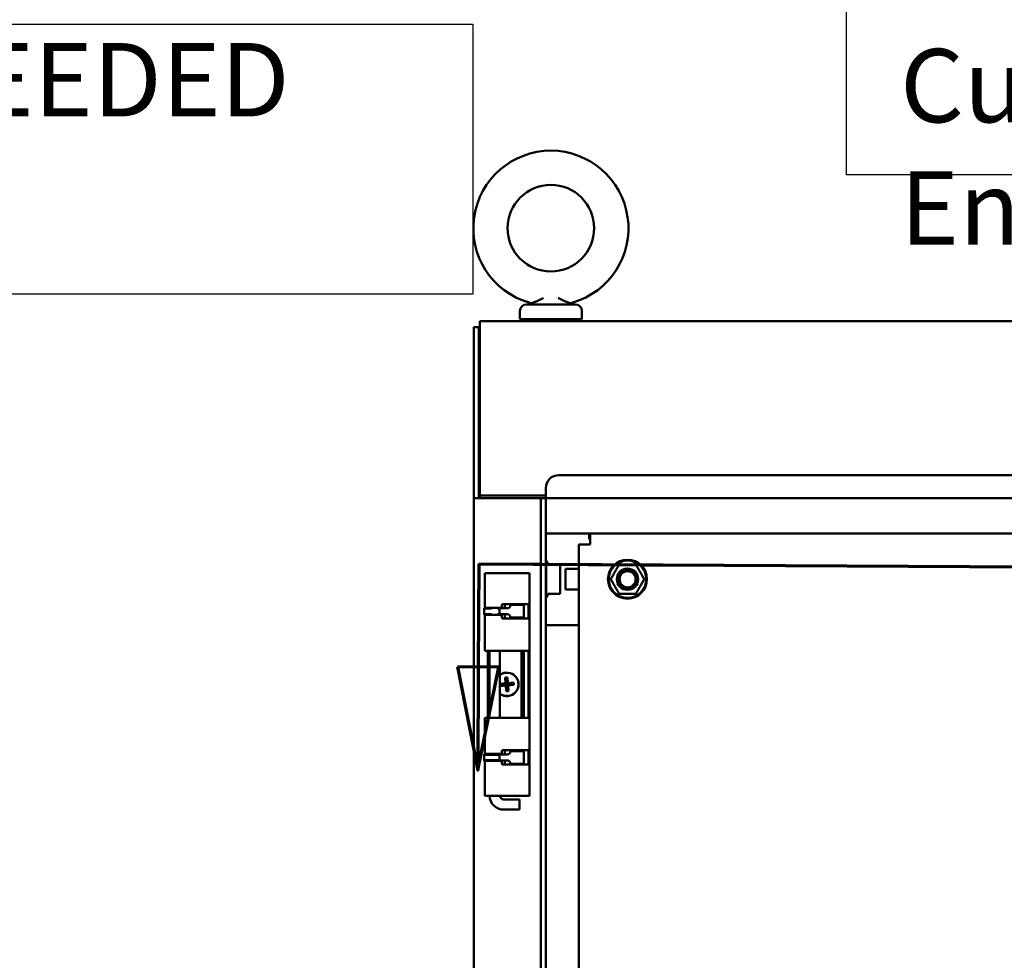
# Model space of a CAD drawing. Units: inches. Extents: x 5 to 215, y 2 to 167.
# Drawn here: x 77 to 96, y 119 to 137 of the extents above; entities that cross this region are included whole.
import ezdxf

# ---------------------------------------------------------------- set-up
doc = ezdxf.new("R2010")
doc.units = ezdxf.units.IN
doc.header["$LTSCALE"] = 10
doc.header["$MEASUREMENT"] = 0
doc.linetypes.add('DOUBLE_DASH_CHAIN', pattern=[1.2403, 0.6614, -0.0827, 0.1654, -0.0827, 0.1654, -0.0827])
for name, color, linetype, lineweight in [('Section Line (ANSI)', 7, 'DOUBLE_DASH_CHAIN', 70), ('Sketch Geometry (ANSI)', 7, 'Continuous', 25), ('Symbol (ANSI)', 7, 'Continuous', 25), ('Visible (ANSI)', 7, 'Continuous', 50)]:
    doc.layers.add(name, color=color, linetype=linetype, lineweight=lineweight)
doc.styles.add('Note Text (ANSI)', font='tahoma.ttf')

# ---------------------------------------------------------------- blocks, each defined once
blk = doc.blocks.new('2dTransSection0')
at = {"layer": 'Section Line (ANSI)', "linetype": 'Continuous'}
for p, q in [((8.5711, 12.6207), (8.5701, 12.4238)), ((8.5711, 12.6207), (8.988, 12.6185)), ((8.5307, 12.424), (8.5691, 12.227)), ((8.6095, 12.4236), (8.5307, 12.424)), ((8.5701, 12.4238), (8.5691, 12.227)), ((8.5691, 12.227), (8.6095, 12.4236))]:
    blk.add_line(p, q, dxfattribs=at)
at = {"layer": 'Section Line (ANSI)', "linetype": 'DOUBLE_DASH_CHAIN', "ltscale": 0.640898}
blk.add_line((8.5711, 12.6207), (12.1676, 12.6019), dxfattribs=at)
at = {"layer": 'Section Line (ANSI)', "linetype": 'Continuous', "flags": 128}
blk.add_lwpolyline([(8.5307, 12.424), (8.5691, 12.227), (8.6095, 12.4236), (8.5307, 12.424)], dxfattribs=at)
at = {"layer": 'Section Line (ANSI)'}
blk.add_solid([(8.5307, 12.424), (8.5691, 12.227), (8.6095, 12.4236), (8.5307, 12.424)], dxfattribs=at)

msp = doc.modelspace()

# ---------------------------------------------------------------- linework, layer by layer
at = {"layer": 'Sketch Geometry (ANSI)'}
for p, q in [((92.725, 133.633), (92.725, 137.217)), ((54.93, 136.509), (85.6, 136.509)), ((85.6, 136.509), (85.6, 131.355)), ((113.159, 133.633), (92.725, 133.633)), ((85.6, 131.355), (54.93, 131.355))]:
    msp.add_line(p, q, dxfattribs=at)
at = {"layer": 'Visible (ANSI)'}
for p, q in [((87.554, 131.16), (86.619, 131.16)), ((86.494, 130.88), (86.494, 131.035)), ((87.679, 130.88), (87.679, 131.035)), ((85.728, 130.84), (121.562, 130.84)), ((85.728, 130.84), (85.728, 130.633)), ((86.494, 130.88), (87.679, 130.88)), ((85.614, 127.465), (85.614, 130.726)), ((85.711, 130.726), (85.614, 130.726)), ((85.711, 127.465), (85.711, 130.726)), ((85.728, 127.513), (85.728, 130.633)), ((120.051, 127.903), (87.239, 127.903)), ((86.989, 127.653), (86.989, 127.642)), ((86.989, 127.642), (86.989, 127.465)), ((85.614, 48.153), (85.614, 127.465)), ((85.636, 127.465), (85.614, 127.465)), ((85.821, 127.465), (85.636, 127.465)), ((86.989, 127.513), (85.728, 127.513)), ((85.728, 127.513), (85.728, 127.465)), ((86.822, 127.465), (85.821, 127.465)), ((86.892, 127.465), (86.822, 127.465)), ((86.989, 127.465), (86.892, 127.465)), ((86.892, 127.465), (86.892, 48.153)), ((120.301, 127.465), (86.989, 127.465)), ((86.989, 127.465), (86.989, 48.153)), ((86.989, 126.791), (87.116, 126.791)), ((87.116, 126.791), (87.817, 126.791)), ((87.817, 126.683), (87.817, 126.791)), ((87.817, 126.791), (87.834, 126.791)), ((87.834, 126.683), (87.817, 126.683)), ((87.834, 126.575), (87.834, 126.791)), ((87.834, 126.791), (119.4, 126.791)), ((87.617, 87.621), (87.617, 126.575)), ((87.834, 126.575), (87.617, 126.575)), ((86.999, 125.561), (86.999, 126.272)), ((87.244, 126.194), (87.027, 126.194)), ((87.027, 126.194), (87.027, 126.194)), ((87.244, 126.194), (87.248, 126.194)), ((87.248, 126.194), (87.251, 126.194)), ((87.248, 126.194), (87.248, 126.194)), ((87.251, 126.194), (87.253, 126.194)), ((87.253, 126.194), (87.254, 126.194)), ((87.253, 126.194), (87.254, 126.194)), ((87.264, 126.185), (87.264, 126.185)), ((87.265, 126.172), (87.265, 125.661)), ((87.617, 126.111), (87.367, 126.111)), ((87.367, 126.111), (87.367, 125.721)), ((88.394, 126.194), (88.702, 126.194)), ((85.823, 126.034), (86.023, 126.034)), ((85.823, 125.366), (85.823, 126.034)), ((86.023, 126.034), (86.037, 126.034)), ((86.398, 126.034), (86.037, 126.034)), ((86.398, 126.034), (86.497, 126.034)), ((86.626, 126.034), (86.497, 126.034)), ((86.626, 126.034), (86.656, 126.034)), ((86.678, 126.034), (86.656, 126.034)), ((86.678, 126.034), (86.678, 126.034)), ((86.678, 121.784), (86.678, 126.034)), ((87.367, 125.721), (87.617, 125.721)), ((87.244, 125.639), (87.027, 125.639)), ((87.248, 125.639), (87.244, 125.639)), ((87.251, 125.639), (87.248, 125.639)), ((87.253, 125.639), (87.251, 125.639)), ((87.251, 125.639), (87.251, 125.639)), ((87.254, 125.639), (87.253, 125.639)), ((87.254, 125.639), (87.253, 125.639)), ((87.254, 125.639), (87.254, 125.639)), ((88.702, 125.639), (88.394, 125.639)), ((85.813, 125.356), (85.814, 125.366)), ((85.813, 125.356), (85.955, 125.356)), ((85.814, 125.366), (85.933, 125.366)), ((85.831, 125.371), (86.023, 125.371)), ((85.917, 125.366), (85.917, 125.369)), ((86.023, 125.371), (86.037, 125.371)), ((86.128, 125.371), (86.037, 125.371)), ((86.066, 125.356), (86.104, 125.356)), ((86.09, 125.366), (86.105, 125.366)), ((86.104, 125.356), (86.105, 125.366)), ((86.104, 125.361), (86.253, 125.361)), ((86.104, 125.361), (86.104, 125.304)), ((86.114, 125.361), (86.114, 125.371)), ((86.118, 125.371), (86.118, 125.361)), ((86.148, 125.419), (86.148, 125.391)), ((86.398, 125.439), (86.168, 125.439)), ((86.207, 125.435), (86.207, 125.439)), ((86.207, 125.419), (86.207, 125.361)), ((86.43, 125.424), (86.312, 125.424)), ((86.312, 125.421), (86.312, 125.424)), ((86.398, 125.439), (86.497, 125.439)), ((86.43, 125.424), (86.465, 125.424)), ((86.557, 125.424), (86.465, 125.424)), ((86.626, 125.439), (86.497, 125.439)), ((86.557, 125.424), (86.568, 125.424)), ((86.568, 125.424), (86.568, 125.184)), ((86.626, 125.439), (86.652, 125.439)), ((86.656, 125.188), (86.656, 125.419)), ((85.813, 125.251), (85.955, 125.251)), ((85.814, 125.241), (85.813, 125.251)), ((85.814, 125.241), (85.933, 125.241)), ((85.823, 124.549), (85.823, 125.241)), ((86.023, 125.236), (85.831, 125.236)), ((85.917, 125.238), (85.917, 125.241)), ((86.037, 125.236), (86.023, 125.236)), ((86.037, 125.236), (86.128, 125.236)), ((86.066, 125.251), (86.104, 125.251)), ((86.09, 125.241), (86.105, 125.241)), ((86.104, 125.304), (86.104, 125.246)), ((86.105, 125.241), (86.104, 125.251)), ((86.253, 125.246), (86.104, 125.246)), ((86.114, 125.236), (86.114, 125.246)), ((86.118, 125.246), (86.118, 125.236)), ((86.148, 125.216), (86.148, 125.188)), ((86.168, 125.168), (86.398, 125.168)), ((86.207, 125.246), (86.207, 125.188)), ((86.207, 125.168), (86.207, 125.172)), ((86.312, 125.184), (86.312, 125.186)), ((86.43, 125.184), (86.312, 125.184)), ((86.497, 125.168), (86.398, 125.168)), ((86.43, 125.184), (86.465, 125.184)), ((86.557, 125.184), (86.465, 125.184)), ((86.497, 125.168), (86.626, 125.168)), ((86.557, 125.184), (86.568, 125.184)), ((86.652, 125.168), (86.626, 125.168)), ((86.989, 125.041), (87.116, 125.041)), ((87.116, 125.041), (87.617, 125.041)), ((86.023, 124.549), (85.823, 124.549)), ((85.883, 123.269), (85.883, 124.549)), ((85.917, 123.269), (85.917, 124.549)), ((86.037, 124.549), (86.023, 124.549)), ((86.037, 124.549), (86.398, 124.549)), ((86.114, 123.269), (86.114, 124.549)), ((86.497, 124.549), (86.398, 124.549)), ((86.497, 124.549), (86.626, 124.549)), ((86.525, 124.549), (86.525, 123.269)), ((86.572, 124.549), (86.572, 123.269)), ((86.656, 124.549), (86.626, 124.549)), ((86.656, 124.549), (86.661, 124.549)), ((86.661, 124.549), (86.661, 123.269)), ((86.213, 124.037), (86.257, 124.041)), ((86.221, 123.929), (86.213, 124.037)), ((86.213, 124.037), (86.233, 123.919)), ((86.257, 124.041), (86.255, 123.921)), ((86.257, 124.041), (86.265, 123.933)), ((86.114, 123.92), (86.221, 123.929)), ((86.114, 123.92), (86.233, 123.919)), ((86.117, 123.876), (86.114, 123.916)), ((86.117, 123.876), (86.235, 123.897)), ((86.225, 123.885), (86.117, 123.876)), ((86.233, 123.919), (86.221, 123.929)), ((86.225, 123.885), (86.235, 123.897)), ((86.233, 123.777), (86.225, 123.885)), ((86.233, 123.919), (86.255, 123.921)), ((86.235, 123.897), (86.233, 123.919)), ((86.233, 123.777), (86.235, 123.897)), ((86.257, 123.899), (86.235, 123.897)), ((86.373, 123.941), (86.255, 123.921)), ((86.265, 123.933), (86.255, 123.921)), ((86.255, 123.921), (86.257, 123.899)), ((86.377, 123.897), (86.257, 123.899)), ((86.257, 123.899), (86.269, 123.889)), ((86.277, 123.781), (86.257, 123.899)), ((86.265, 123.933), (86.373, 123.941)), ((86.377, 123.897), (86.269, 123.889)), ((86.269, 123.889), (86.277, 123.781)), ((86.373, 123.941), (86.377, 123.897)), ((86.277, 123.781), (86.233, 123.777)), ((85.823, 123.269), (86.023, 123.269)), ((85.823, 122.577), (85.823, 123.269)), ((86.023, 123.269), (86.037, 123.269)), ((86.398, 123.269), (86.037, 123.269)), ((86.398, 123.269), (86.497, 123.269)), ((86.626, 123.269), (86.497, 123.269)), ((86.626, 123.269), (86.656, 123.269)), ((86.661, 123.269), (86.656, 123.269)), ((85.813, 122.566), (85.814, 122.577)), ((85.813, 122.566), (86.104, 122.566)), ((85.814, 122.577), (85.955, 122.577)), ((86.023, 122.582), (85.831, 122.582)), ((85.933, 122.577), (85.932, 122.582)), ((86.037, 122.582), (86.023, 122.582)), ((86.037, 122.582), (86.128, 122.582)), ((86.068, 122.577), (86.105, 122.577)), ((86.097, 122.577), (86.099, 122.582)), ((86.104, 122.566), (86.105, 122.577)), ((86.104, 122.572), (86.253, 122.572)), ((86.104, 122.572), (86.104, 122.514)), ((86.104, 122.514), (86.104, 122.457)), ((86.118, 122.572), (86.118, 122.582)), ((86.148, 122.602), (86.148, 122.63)), ((86.168, 122.65), (86.398, 122.65)), ((86.207, 122.645), (86.207, 122.65)), ((86.207, 122.572), (86.207, 122.63)), ((86.43, 122.634), (86.312, 122.634)), ((86.312, 122.632), (86.312, 122.634)), ((86.497, 122.65), (86.398, 122.65)), ((86.43, 122.634), (86.465, 122.634)), ((86.557, 122.634), (86.465, 122.634)), ((86.497, 122.65), (86.626, 122.65)), ((86.557, 122.634), (86.568, 122.634)), ((86.568, 122.634), (86.568, 122.394)), ((86.652, 122.65), (86.626, 122.65)), ((86.656, 122.63), (86.656, 122.398)), ((85.813, 122.462), (86.104, 122.462)), ((85.814, 122.452), (85.813, 122.462)), ((85.814, 122.452), (85.988, 122.452)), ((85.823, 121.784), (85.823, 122.452)), ((85.831, 122.447), (86.023, 122.447)), ((85.951, 122.447), (85.951, 122.452)), ((86.023, 122.447), (86.037, 122.447)), ((86.035, 122.452), (86.105, 122.452)), ((86.128, 122.447), (86.037, 122.447)), ((86.079, 122.447), (86.079, 122.452)), ((86.105, 122.452), (86.104, 122.462)), ((86.253, 122.457), (86.104, 122.457)), ((86.118, 122.447), (86.118, 122.457)), ((86.148, 122.398), (86.148, 122.427)), ((86.398, 122.378), (86.168, 122.378)), ((86.207, 122.398), (86.207, 122.457)), ((86.207, 122.378), (86.207, 122.383)), ((86.312, 122.394), (86.312, 122.397)), ((86.43, 122.394), (86.312, 122.394)), ((86.398, 122.378), (86.497, 122.378)), ((86.43, 122.394), (86.465, 122.394)), ((86.557, 122.394), (86.465, 122.394)), ((86.626, 122.378), (86.497, 122.378)), ((86.557, 122.394), (86.568, 122.394)), ((86.626, 122.378), (86.652, 122.378)), ((85.823, 121.784), (86.023, 121.784)), ((86.023, 121.784), (86.037, 121.784)), ((86.398, 121.784), (86.037, 121.784)), ((86.398, 121.784), (86.497, 121.784)), ((86.626, 121.784), (86.497, 121.784)), ((86.626, 121.784), (86.656, 121.784)), ((86.678, 121.784), (86.656, 121.784)), ((86.678, 121.784), (86.678, 121.784)), ((86.184, 121.714), (86.487, 121.714)), ((86.487, 121.517), (86.487, 121.714)), ((86.184, 121.517), (86.487, 121.517))]:
    msp.add_line(p, q, dxfattribs=at)
for centre, radius in [((87.086, 132.615), 0.826), ((88.548, 125.916), 0.372), ((88.548, 125.916), 0.356), ((88.548, 125.916), 0.204), ((88.55, 125.914), 0.184), ((88.55, 125.914), 0.154)]:
    msp.add_circle(centre, radius, dxfattribs=at)
for centre, radius, start, end in [((87.086, 132.615), 1.48, 286.3569, 253.6431), ((86.619, 131.035), 0.125, 90, 180), ((86.634, 131.285), 0.125, 270, 302.8433), ((87.538, 131.285), 0.125, 237.1567, 270), ((87.554, 131.035), 0.125, 0, 90), ((86.641, 130.81), 0.07, 25.3769, 90), ((87.531, 130.81), 0.07, 90, 154.6231), ((87.239, 127.653), 0.25, 90, 180), ((86.967, 126.25), 0.0384, 34.4497, 55.6697), ((86.399, 125.916), 0.698, 23.9679, 30.6631), ((87.046, 126.204), 0.01, 203.9679, 270), ((87.124, 126.172), 0.141, 0, 5.1871), ((88.548, 125.916), 0.183, 52.9744, 216.6057), ((88.394, 126.184), 0.01, 90.0036, 150.0009), ((88.702, 126.184), 0.01, 29.9995, 89.999), ((88.239, 125.916), 0.01, 150.0001, 210), ((88.857, 125.916), 0.01, 330.0001, 30), ((86.967, 125.582), 0.0384, 304.3303, 325.5503), ((86.399, 125.916), 0.698, 329.3369, 336.0321), ((87.046, 125.629), 0.01, 90, 156.0321), ((87.124, 125.661), 0.141, 354.8129, 0), ((88.394, 125.649), 0.01, 209.9995, 269.999), ((88.702, 125.649), 0.01, 270.0036, 330.0009), ((86.245, 123.909), 0.224, 234.1205, 125.8795), ((86.245, 123.909), 0.222, 233.8295, 126.1705), ((86.184, 121.784), 0.267, 180, 270), ((86.184, 121.784), 0.07, 180, 270)]:
    msp.add_arc(centre, radius, start, end, dxfattribs=at)
for centre, major_axis, ratio, start_param, end_param in [((85.807, 125.304), (0, 0.121), 0.060799, 4.267408, 5.15737), ((86.097, 125.304), (0, 0.121), 0.060799, 4.712389, 5.15737), ((86.097, 125.304), (0, -0.145), 0.060799, 1.977959, 2.015777), ((86.128, 125.391), (0, -0.02), 0.991242, 0, 1.570796), ((86.168, 125.419), (0, 0.02), 0.991242, 0, 1.570796), ((86.253, 125.421), (0, -0.06), 0.99815, 0, 1.570796), ((86.097, 125.304), (0, 0.121), 0.060799, 4.267408, 4.712389), ((86.097, 125.304), (0, -0.145), 0.060799, 1.125815, 1.163634), ((86.128, 125.216), (0, 0.02), 0.991242, 4.712389, 6.283185), ((86.168, 125.188), (0, -0.02), 0.991242, 4.712389, 6.283185), ((86.253, 125.186), (0, 0.06), 0.99815, 4.712389, 6.283185), ((85.807, 122.514), (0, 0.121), 0.060799, 4.267408, 5.15737), ((86.097, 122.514), (0, 0.121), 0.060799, 4.712389, 5.15737), ((86.097, 122.514), (0, 0.121), 0.060799, 4.267408, 4.712389), ((86.097, 122.514), (0, -0.145), 0.060799, 1.977959, 2.015777), ((86.128, 122.602), (0, -0.02), 0.991242, 0, 1.570796), ((86.168, 122.63), (0, 0.02), 0.991242, 0, 1.570796), ((86.253, 122.632), (0, -0.06), 0.99815, 0, 1.570796), ((86.097, 122.514), (0, -0.145), 0.060799, 1.125815, 1.163634), ((86.128, 122.427), (0, 0.02), 0.991242, 4.712389, 6.283185), ((86.168, 122.398), (0, -0.02), 0.991242, 4.712389, 6.283185), ((86.253, 122.397), (0, 0.06), 0.99815, 4.712389, 6.283185)]:
    msp.add_ellipse(centre, major_axis=major_axis, ratio=ratio, start_param=start_param, end_param=end_param, dxfattribs=at)
for points in [[(86.702, 131.18), (86.692, 131.186), (86.681, 131.191), (86.669, 131.195)], [(87.503, 131.195), (87.491, 131.191), (87.48, 131.186), (87.47, 131.18)]]:
    msp.add_open_spline(points, degree=3, dxfattribs=at)
for points, knots in [([(86.948, 131.285), (86.919, 131.27), (86.891, 131.256), (86.85, 131.237), (86.836, 131.231), (86.811, 131.22), (86.798, 131.215), (86.775, 131.205), (86.764, 131.201), (86.744, 131.193), (86.735, 131.19), (86.723, 131.186), (86.72, 131.185), (86.713, 131.183), (86.711, 131.183), (86.704, 131.181), (86.702, 131.18), (86.702, 131.18)], [-0.00001333, -0.00001333, -0.00001333, -0.00001333, 0.00267697, 0.00267697, 0.00402212, 0.00402212, 0.00536727, 0.00536727, 0.00671241, 0.00671241, 0.00805756, 0.00805756, 0.00873014, 0.00873014, 0.00940271, 0.00940271, 0.01074786, 0.01074786, 0.01074786, 0.01074786]), ([(87.224, 131.285), (87.231, 131.281), (87.239, 131.278), (87.253, 131.27), (87.26, 131.267), (87.281, 131.256), (87.295, 131.25), (87.322, 131.237), (87.336, 131.231), (87.361, 131.22), (87.374, 131.215), (87.391, 131.208), (87.397, 131.205), (87.408, 131.201), (87.413, 131.199), (87.429, 131.193), (87.438, 131.19), (87.449, 131.186), (87.453, 131.185), (87.459, 131.183), (87.462, 131.183), (87.468, 131.181), (87.47, 131.18), (87.47, 131.18)], [-0.00001333, -0.00001333, -0.00001333, -0.00001333, 0.00065636, 0.00065636, 0.00132605, 0.00132605, 0.00266544, 0.00266544, 0.00400482, 0.00400482, 0.0053442, 0.0053442, 0.00601389, 0.00601389, 0.00668358, 0.00668358, 0.00802297, 0.00802297, 0.00869266, 0.00869266, 0.00936235, 0.00936235, 0.01070173, 0.01070173, 0.01070173, 0.01070173]), ([(87.254, 126.194), (87.255, 126.194), (87.255, 126.194), (87.256, 126.194), (87.256, 126.194), (87.258, 126.193), (87.259, 126.193), (87.261, 126.192), (87.262, 126.191), (87.263, 126.189), (87.263, 126.188), (87.264, 126.187), (87.264, 126.186), (87.264, 126.185)], [0, 0, 0, 0, 0.00307693, 0.00307693, 0.00610951, 0.00610951, 0.01420292, 0.01420292, 0.02229504, 0.02229504, 0.03042338, 0.03042338, 0.03746495, 0.03746495, 0.03746495, 0.03746495]), ([(88.23, 125.921), (88.234, 125.927), (88.237, 125.932), (88.24, 125.939), (88.241, 125.939), (88.241, 125.94), (88.241, 125.94), (88.245, 125.947), (88.249, 125.954), (88.253, 125.961), (88.253, 125.961), (88.254, 125.962), (88.254, 125.962), (88.258, 125.969), (88.262, 125.976), (88.266, 125.983), (88.266, 125.983), (88.266, 125.984), (88.267, 125.984), (88.271, 125.991), (88.274, 125.997), (88.278, 126.004), (88.278, 126.004), (88.278, 126.004), (88.278, 126.004), (88.282, 126.01), (88.285, 126.016), (88.288, 126.021), (88.288, 126.022), (88.288, 126.022), (88.288, 126.022), (88.292, 126.027), (88.294, 126.032), (88.297, 126.037), (88.3, 126.042), (88.303, 126.047), (88.305, 126.051), (88.308, 126.056), (88.311, 126.06), (88.313, 126.065), (88.313, 126.065), (88.313, 126.065), (88.313, 126.065), (88.316, 126.069), (88.318, 126.074), (88.321, 126.078), (88.321, 126.078), (88.321, 126.078), (88.321, 126.079), (88.324, 126.083), (88.326, 126.087), (88.329, 126.091), (88.329, 126.092), (88.329, 126.092), (88.329, 126.092), (88.331, 126.096), (88.334, 126.101), (88.336, 126.105), (88.336, 126.105), (88.337, 126.105), (88.337, 126.106), (88.339, 126.11), (88.342, 126.114), (88.344, 126.118), (88.344, 126.119), (88.345, 126.119), (88.345, 126.119), (88.347, 126.123), (88.349, 126.127), (88.352, 126.132), (88.352, 126.132), (88.352, 126.133), (88.353, 126.133), (88.355, 126.137), (88.357, 126.141), (88.36, 126.145), (88.36, 126.146), (88.36, 126.146), (88.361, 126.147), (88.363, 126.151), (88.365, 126.154), (88.367, 126.158), (88.367, 126.159), (88.368, 126.159), (88.368, 126.16), (88.37, 126.163), (88.372, 126.167), (88.374, 126.17), (88.374, 126.171), (88.375, 126.171), (88.375, 126.172), (88.377, 126.175), (88.379, 126.178), (88.38, 126.18), (88.38, 126.181), (88.381, 126.182), (88.381, 126.182), (88.382, 126.185), (88.384, 126.187), (88.385, 126.189)], [0, 0, 0, 0, 0.0506407, 0.0506407, 0.0506407, 0.0555556, 0.0555556, 0.0555556, 0.1071882, 0.1071882, 0.1071882, 0.1111111, 0.1111111, 0.1111111, 0.1636266, 0.1636266, 0.1636266, 0.1666667, 0.1666667, 0.1666667, 0.2200858, 0.2200858, 0.2200858, 0.2222222, 0.2222222, 0.2222222, 0.2765425, 0.2765425, 0.2765425, 0.2777778, 0.2777778, 0.2777778, 0.3330237, 0.3330237, 0.3330237, 0.3888889, 0.3888889, 0.3888889, 0.4444444, 0.4444444, 0.4444444, 0.4459758, 0.4459758, 0.4459758, 0.5, 0.5, 0.5, 0.502454, 0.502454, 0.502454, 0.5555556, 0.5555556, 0.5555556, 0.5589334, 0.5589334, 0.5589334, 0.6111111, 0.6111111, 0.6111111, 0.6154099, 0.6154099, 0.6154099, 0.6666667, 0.6666667, 0.6666667, 0.6718874, 0.6718874, 0.6718874, 0.7222222, 0.7222222, 0.7222222, 0.7283423, 0.7283423, 0.7283423, 0.7777778, 0.7777778, 0.7777778, 0.7848097, 0.7848097, 0.7848097, 0.8333333, 0.8333333, 0.8333333, 0.8412892, 0.8412892, 0.8412892, 0.8888889, 0.8888889, 0.8888889, 0.897743, 0.897743, 0.897743, 0.9444444, 0.9444444, 0.9444444, 0.9542892, 0.9542892, 0.9542892, 0.9999983, 0.9999983, 0.9999983, 0.9999983]), ([(88.711, 126.189), (88.712, 126.187), (88.714, 126.184), (88.715, 126.181), (88.716, 126.181), (88.716, 126.181), (88.716, 126.181), (88.718, 126.178), (88.719, 126.175), (88.721, 126.171), (88.721, 126.171), (88.722, 126.171), (88.722, 126.17), (88.724, 126.167), (88.726, 126.163), (88.728, 126.159), (88.728, 126.159), (88.728, 126.159), (88.728, 126.159), (88.731, 126.155), (88.733, 126.151), (88.735, 126.147), (88.736, 126.146), (88.736, 126.146), (88.736, 126.146), (88.738, 126.142), (88.741, 126.138), (88.743, 126.133), (88.743, 126.133), (88.743, 126.133), (88.743, 126.133), (88.746, 126.129), (88.748, 126.124), (88.751, 126.12), (88.753, 126.115), (88.756, 126.111), (88.759, 126.106), (88.761, 126.102), (88.764, 126.097), (88.766, 126.093), (88.769, 126.088), (88.772, 126.084), (88.774, 126.08), (88.774, 126.079), (88.774, 126.079), (88.774, 126.079), (88.777, 126.075), (88.779, 126.07), (88.782, 126.066), (88.782, 126.066), (88.782, 126.066), (88.782, 126.065), (88.785, 126.061), (88.787, 126.057), (88.79, 126.052), (88.79, 126.052), (88.79, 126.052), (88.79, 126.052), (88.793, 126.047), (88.795, 126.043), (88.798, 126.038), (88.798, 126.038), (88.799, 126.037), (88.799, 126.037), (88.802, 126.032), (88.804, 126.027), (88.807, 126.022), (88.808, 126.022), (88.808, 126.021), (88.808, 126.021), (88.811, 126.016), (88.814, 126.01), (88.818, 126.004), (88.818, 126.004), (88.818, 126.003), (88.819, 126.002), (88.822, 125.996), (88.826, 125.99), (88.83, 125.984), (88.83, 125.983), (88.831, 125.982), (88.831, 125.981), (88.835, 125.975), (88.839, 125.968), (88.842, 125.961), (88.843, 125.961), (88.843, 125.96), (88.844, 125.959), (88.848, 125.952), (88.851, 125.946), (88.855, 125.94), (88.855, 125.939), (88.856, 125.938), (88.856, 125.937), (88.86, 125.931), (88.863, 125.926), (88.866, 125.921)], [0.0000011, 0.0000011, 0.0000011, 0.0000011, 0.0509887, 0.0509887, 0.0509887, 0.0555556, 0.0555556, 0.0555556, 0.1073394, 0.1073394, 0.1073394, 0.1111111, 0.1111111, 0.1111111, 0.1636597, 0.1636597, 0.1636597, 0.1666667, 0.1666667, 0.1666667, 0.2199887, 0.2199887, 0.2199887, 0.2222222, 0.2222222, 0.2222222, 0.2763156, 0.2763156, 0.2763156, 0.2777778, 0.2777778, 0.2777778, 0.3326409, 0.3326409, 0.3326409, 0.3888889, 0.3888889, 0.3888889, 0.4444444, 0.4444444, 0.4444444, 0.5, 0.5, 0.5, 0.5016339, 0.5016339, 0.5016339, 0.5555556, 0.5555556, 0.5555556, 0.5579776, 0.5579776, 0.5579776, 0.6111111, 0.6111111, 0.6111111, 0.6143151, 0.6143151, 0.6143151, 0.6666667, 0.6666667, 0.6666667, 0.6706442, 0.6706442, 0.6706442, 0.7222222, 0.7222222, 0.7222222, 0.7269829, 0.7269829, 0.7269829, 0.7777778, 0.7777778, 0.7777778, 0.7832487, 0.7832487, 0.7832487, 0.8333333, 0.8333333, 0.8333333, 0.8395491, 0.8395491, 0.8395491, 0.8888889, 0.8888889, 0.8888889, 0.895853, 0.895853, 0.895853, 0.9444444, 0.9444444, 0.9444444, 0.9523087, 0.9523087, 0.9523087, 1, 1, 1, 1]), ([(88.385, 125.644), (88.384, 125.646), (88.382, 125.649), (88.381, 125.651), (88.38, 125.652), (88.38, 125.652), (88.38, 125.652), (88.378, 125.655), (88.377, 125.658), (88.375, 125.662), (88.374, 125.662), (88.374, 125.662), (88.374, 125.662), (88.372, 125.666), (88.37, 125.669), (88.368, 125.673), (88.368, 125.674), (88.368, 125.674), (88.367, 125.674), (88.365, 125.678), (88.363, 125.682), (88.361, 125.686), (88.36, 125.686), (88.36, 125.686), (88.36, 125.687), (88.358, 125.691), (88.355, 125.695), (88.353, 125.699), (88.353, 125.699), (88.353, 125.7), (88.353, 125.7), (88.35, 125.704), (88.348, 125.708), (88.345, 125.713), (88.342, 125.717), (88.34, 125.722), (88.337, 125.726), (88.335, 125.731), (88.332, 125.735), (88.33, 125.74), (88.327, 125.744), (88.324, 125.749), (88.322, 125.753), (88.322, 125.753), (88.322, 125.753), (88.321, 125.754), (88.319, 125.758), (88.316, 125.762), (88.314, 125.767), (88.314, 125.767), (88.314, 125.767), (88.314, 125.767), (88.311, 125.772), (88.309, 125.776), (88.306, 125.78), (88.306, 125.781), (88.306, 125.781), (88.306, 125.781), (88.303, 125.786), (88.3, 125.79), (88.298, 125.795), (88.298, 125.795), (88.297, 125.796), (88.297, 125.796), (88.294, 125.801), (88.292, 125.805), (88.289, 125.811), (88.288, 125.811), (88.288, 125.812), (88.288, 125.812), (88.285, 125.817), (88.282, 125.823), (88.278, 125.829), (88.278, 125.829), (88.278, 125.83), (88.277, 125.83), (88.274, 125.836), (88.27, 125.843), (88.266, 125.849), (88.266, 125.85), (88.265, 125.851), (88.265, 125.852), (88.261, 125.858), (88.257, 125.865), (88.254, 125.871), (88.253, 125.872), (88.252, 125.873), (88.252, 125.874), (88.248, 125.881), (88.245, 125.887), (88.241, 125.893), (88.241, 125.894), (88.24, 125.895), (88.24, 125.896), (88.236, 125.901), (88.233, 125.906), (88.23, 125.911)], [0.0000011, 0.0000011, 0.0000011, 0.0000011, 0.0509887, 0.0509887, 0.0509887, 0.0555556, 0.0555556, 0.0555556, 0.1073394, 0.1073394, 0.1073394, 0.1111111, 0.1111111, 0.1111111, 0.1636597, 0.1636597, 0.1636597, 0.1666667, 0.1666667, 0.1666667, 0.2199887, 0.2199887, 0.2199887, 0.2222222, 0.2222222, 0.2222222, 0.2763156, 0.2763156, 0.2763156, 0.2777778, 0.2777778, 0.2777778, 0.3326409, 0.3326409, 0.3326409, 0.3888889, 0.3888889, 0.3888889, 0.4444444, 0.4444444, 0.4444444, 0.5, 0.5, 0.5, 0.5016339, 0.5016339, 0.5016339, 0.5555556, 0.5555556, 0.5555556, 0.5579776, 0.5579776, 0.5579776, 0.6111111, 0.6111111, 0.6111111, 0.6143151, 0.6143151, 0.6143151, 0.6666667, 0.6666667, 0.6666667, 0.6706442, 0.6706442, 0.6706442, 0.7222222, 0.7222222, 0.7222222, 0.7269829, 0.7269829, 0.7269829, 0.7777778, 0.7777778, 0.7777778, 0.7832487, 0.7832487, 0.7832487, 0.8333333, 0.8333333, 0.8333333, 0.8395491, 0.8395491, 0.8395491, 0.8888889, 0.8888889, 0.8888889, 0.895853, 0.895853, 0.895853, 0.9444444, 0.9444444, 0.9444444, 0.9523087, 0.9523087, 0.9523087, 1, 1, 1, 1]), ([(88.866, 125.911), (88.862, 125.906), (88.859, 125.9), (88.856, 125.894), (88.855, 125.894), (88.855, 125.893), (88.855, 125.892), (88.851, 125.886), (88.847, 125.879), (88.843, 125.872), (88.843, 125.872), (88.842, 125.871), (88.842, 125.871), (88.838, 125.864), (88.834, 125.857), (88.83, 125.85), (88.83, 125.849), (88.829, 125.849), (88.829, 125.849), (88.825, 125.842), (88.822, 125.835), (88.818, 125.829), (88.818, 125.829), (88.818, 125.829), (88.818, 125.828), (88.814, 125.822), (88.811, 125.817), (88.808, 125.811), (88.808, 125.811), (88.808, 125.811), (88.808, 125.811), (88.804, 125.805), (88.801, 125.8), (88.799, 125.796), (88.796, 125.791), (88.793, 125.786), (88.79, 125.781), (88.788, 125.777), (88.785, 125.772), (88.783, 125.768), (88.783, 125.768), (88.783, 125.768), (88.783, 125.768), (88.78, 125.763), (88.778, 125.759), (88.775, 125.755), (88.775, 125.754), (88.775, 125.754), (88.775, 125.754), (88.772, 125.75), (88.77, 125.746), (88.767, 125.741), (88.767, 125.741), (88.767, 125.741), (88.767, 125.741), (88.764, 125.736), (88.762, 125.732), (88.76, 125.728), (88.759, 125.728), (88.759, 125.727), (88.759, 125.727), (88.757, 125.723), (88.754, 125.719), (88.752, 125.715), (88.752, 125.714), (88.751, 125.714), (88.751, 125.713), (88.749, 125.709), (88.746, 125.705), (88.744, 125.701), (88.744, 125.701), (88.744, 125.7), (88.743, 125.7), (88.741, 125.696), (88.739, 125.692), (88.736, 125.688), (88.736, 125.687), (88.736, 125.687), (88.735, 125.686), (88.733, 125.682), (88.731, 125.678), (88.729, 125.675), (88.729, 125.674), (88.728, 125.674), (88.728, 125.673), (88.726, 125.669), (88.724, 125.666), (88.722, 125.663), (88.722, 125.662), (88.721, 125.661), (88.721, 125.661), (88.719, 125.658), (88.717, 125.655), (88.716, 125.652), (88.716, 125.652), (88.715, 125.651), (88.715, 125.651), (88.714, 125.648), (88.712, 125.646), (88.711, 125.644)], [0, 0, 0, 0, 0.0506407, 0.0506407, 0.0506407, 0.0555556, 0.0555556, 0.0555556, 0.1071882, 0.1071882, 0.1071882, 0.1111111, 0.1111111, 0.1111111, 0.1636266, 0.1636266, 0.1636266, 0.1666667, 0.1666667, 0.1666667, 0.2200858, 0.2200858, 0.2200858, 0.2222222, 0.2222222, 0.2222222, 0.2765425, 0.2765425, 0.2765425, 0.2777778, 0.2777778, 0.2777778, 0.3330237, 0.3330237, 0.3330237, 0.3888889, 0.3888889, 0.3888889, 0.4444444, 0.4444444, 0.4444444, 0.4459758, 0.4459758, 0.4459758, 0.5, 0.5, 0.5, 0.502454, 0.502454, 0.502454, 0.5555556, 0.5555556, 0.5555556, 0.5589334, 0.5589334, 0.5589334, 0.6111111, 0.6111111, 0.6111111, 0.6154099, 0.6154099, 0.6154099, 0.6666667, 0.6666667, 0.6666667, 0.6718874, 0.6718874, 0.6718874, 0.7222222, 0.7222222, 0.7222222, 0.7283423, 0.7283423, 0.7283423, 0.7777778, 0.7777778, 0.7777778, 0.7848097, 0.7848097, 0.7848097, 0.8333333, 0.8333333, 0.8333333, 0.8412892, 0.8412892, 0.8412892, 0.8888889, 0.8888889, 0.8888889, 0.897743, 0.897743, 0.897743, 0.9444444, 0.9444444, 0.9444444, 0.9542892, 0.9542892, 0.9542892, 0.9999983, 0.9999983, 0.9999983, 0.9999983]), ([(87.264, 125.648), (87.264, 125.647), (87.264, 125.646), (87.263, 125.644), (87.263, 125.643), (87.261, 125.641), (87.26, 125.641), (87.258, 125.64), (87.257, 125.639), (87.256, 125.639), (87.255, 125.639), (87.254, 125.639)], [0, 0, 0, 0, 0.00817568, 0.00817568, 0.0162661, 0.0162661, 0.02435957, 0.02435957, 0.03245293, 0.03245293, 0.03744806, 0.03744806, 0.03744806, 0.03744806]), ([(85.831, 125.371), (85.83, 125.371), (85.83, 125.371), (85.829, 125.369), (85.828, 125.368), (85.828, 125.366)], [0.07699746, 0.07699746, 0.07699746, 0.07699746, 0.09617688, 0.09617688, 0.11220445, 0.11220445, 0.11220445, 0.11220445]), ([(85.915, 125.366), (85.916, 125.368), (85.916, 125.369), (85.918, 125.371), (85.919, 125.371), (85.92, 125.371)], [-0.1136482, -0.1136482, -0.1136482, -0.1136482, -0.09751302, -0.09751302, -0.0782232, -0.0782232, -0.0782232, -0.0782232]), ([(86.207, 125.419), (86.207, 125.422), (86.207, 125.425), (86.207, 125.43), (86.207, 125.432), (86.207, 125.435), (86.207, 125.437), (86.207, 125.439), (86.207, 125.439), (86.207, 125.439)], [0.15363037, 0.15363037, 0.15363037, 0.15363037, 0.17276744, 0.17276744, 0.19190451, 0.19190451, 0.21108394, 0.21108394, 0.23026336, 0.23026336, 0.23026336, 0.23026336]), ([(86.562, 125.439), (86.563, 125.439), (86.564, 125.439), (86.565, 125.437), (86.566, 125.435), (86.566, 125.432), (86.567, 125.43), (86.567, 125.426), (86.567, 125.425), (86.567, 125.424)], [-0.2376419, -0.2376419, -0.2376419, -0.2376419, -0.21803338, -0.21803338, -0.19842486, -0.19842486, -0.17927487, -0.17927487, -0.17056915, -0.17056915, -0.17056915, -0.17056915]), ([(86.656, 125.419), (86.656, 125.422), (86.655, 125.425), (86.655, 125.43), (86.655, 125.432), (86.655, 125.435), (86.654, 125.437), (86.653, 125.439), (86.653, 125.439), (86.652, 125.439)], [0.1540028, 0.1540028, 0.1540028, 0.1540028, 0.17314079, 0.17314079, 0.19227878, 0.19227878, 0.21148736, 0.21148736, 0.23069594, 0.23069594, 0.23069594, 0.23069594]), ([(86.664, 125.343), (86.664, 125.343), (86.664, 125.343), (86.664, 125.343), (86.664, 125.343), (86.664, 125.342), (86.664, 125.341), (86.664, 125.339), (86.664, 125.337), (86.663, 125.332), (86.663, 125.329), (86.663, 125.322), (86.663, 125.318), (86.663, 125.309), (86.663, 125.304), (86.663, 125.295), (86.663, 125.291), (86.663, 125.282), (86.663, 125.278), (86.663, 125.272), (86.664, 125.269), (86.664, 125.266), (86.664, 125.265), (86.664, 125.264), (86.664, 125.264), (86.664, 125.264), (86.664, 125.264), (86.664, 125.264)], [0.0805541, 0.0805541, 0.0805541, 0.0805541, 0.0828922, 0.0828922, 0.0937549, 0.0937549, 0.1104349, 0.1104349, 0.1345088, 0.1345088, 0.1645632, 0.1645632, 0.1977037, 0.1977037, 0.2320659, 0.2320659, 0.2667967, 0.2667967, 0.3013786, 0.3013786, 0.3350842, 0.3350842, 0.3501371, 0.3501371, 0.3621777, 0.3621777, 0.3640258, 0.3640258, 0.3640258, 0.3640258]), ([(85.828, 125.241), (85.828, 125.24), (85.829, 125.239), (85.83, 125.237), (85.83, 125.236), (85.831, 125.236)], [0.19505637, 0.19505637, 0.19505637, 0.19505637, 0.21108394, 0.21108394, 0.23026336, 0.23026336, 0.23026336, 0.23026336]), ([(85.92, 125.236), (85.919, 125.236), (85.918, 125.237), (85.916, 125.239), (85.916, 125.24), (85.915, 125.241)], [-0.23194334, -0.23194334, -0.23194334, -0.23194334, -0.21265352, -0.21265352, -0.19651834, -0.19651834, -0.19651834, -0.19651834]), ([(86.207, 125.168), (86.207, 125.168), (86.207, 125.168), (86.207, 125.17), (86.207, 125.172), (86.207, 125.175), (86.207, 125.178), (86.207, 125.183), (86.207, 125.185), (86.207, 125.188)], [0.07699738, 0.07699738, 0.07699738, 0.07699738, 0.0961768, 0.0961768, 0.11535622, 0.11535622, 0.1344933, 0.1344933, 0.15363037, 0.15363037, 0.15363037, 0.15363037]), ([(86.567, 125.184), (86.567, 125.182), (86.567, 125.181), (86.567, 125.178), (86.566, 125.175), (86.566, 125.172), (86.565, 125.17), (86.564, 125.168), (86.563, 125.168), (86.562, 125.168)], [-0.1497048, -0.1497048, -0.1497048, -0.1497048, -0.14099908, -0.14099908, -0.12184909, -0.12184909, -0.10224057, -0.10224057, -0.08263205, -0.08263205, -0.08263205, -0.08263205]), ([(86.652, 125.168), (86.653, 125.168), (86.653, 125.168), (86.654, 125.17), (86.655, 125.172), (86.655, 125.175), (86.655, 125.178), (86.655, 125.183), (86.656, 125.185), (86.656, 125.188)], [0.07730988, 0.07730988, 0.07730988, 0.07730988, 0.09651846, 0.09651846, 0.11572704, 0.11572704, 0.13486503, 0.13486503, 0.15400302, 0.15400302, 0.15400302, 0.15400302]), ([(85.828, 122.577), (85.828, 122.578), (85.829, 122.579), (85.83, 122.581), (85.83, 122.582), (85.831, 122.582)], [-0.11220437, -0.11220437, -0.11220437, -0.11220437, -0.0961768, -0.0961768, -0.07699738, -0.07699738, -0.07699738, -0.07699738]), ([(85.92, 122.582), (85.919, 122.582), (85.918, 122.581), (85.916, 122.579), (85.916, 122.578), (85.915, 122.577)], [0.07822198, 0.07822198, 0.07822198, 0.07822198, 0.09751181, 0.09751181, 0.11364698, 0.11364698, 0.11364698, 0.11364698]), ([(86.207, 122.65), (86.207, 122.65), (86.207, 122.649), (86.207, 122.647), (86.207, 122.646), (86.207, 122.642), (86.207, 122.64), (86.207, 122.635), (86.207, 122.632), (86.207, 122.63)], [-0.23026336, -0.23026336, -0.23026336, -0.23026336, -0.21108394, -0.21108394, -0.19190451, -0.19190451, -0.17276744, -0.17276744, -0.15363037, -0.15363037, -0.15363037, -0.15363037]), ([(86.567, 122.634), (86.567, 122.635), (86.567, 122.636), (86.567, 122.64), (86.566, 122.642), (86.566, 122.646), (86.565, 122.647), (86.564, 122.649), (86.563, 122.65), (86.562, 122.65)], [0.17056915, 0.17056915, 0.17056915, 0.17056915, 0.17927487, 0.17927487, 0.19842486, 0.19842486, 0.21803338, 0.21803338, 0.2376419, 0.2376419, 0.2376419, 0.2376419]), ([(86.652, 122.65), (86.653, 122.65), (86.653, 122.649), (86.654, 122.647), (86.655, 122.646), (86.655, 122.642), (86.655, 122.64), (86.655, 122.635), (86.656, 122.632), (86.656, 122.63)], [-0.23069594, -0.23069594, -0.23069594, -0.23069594, -0.21148736, -0.21148736, -0.19227878, -0.19227878, -0.17314079, -0.17314079, -0.1540028, -0.1540028, -0.1540028, -0.1540028]), ([(86.664, 122.554), (86.664, 122.554), (86.664, 122.554), (86.664, 122.554), (86.664, 122.553), (86.664, 122.552), (86.664, 122.552), (86.664, 122.549), (86.664, 122.547), (86.663, 122.542), (86.663, 122.539), (86.663, 122.532), (86.663, 122.528), (86.663, 122.519), (86.663, 122.515), (86.663, 122.506), (86.663, 122.501), (86.663, 122.493), (86.663, 122.489), (86.663, 122.482), (86.664, 122.479), (86.664, 122.477), (86.664, 122.476), (86.664, 122.475), (86.664, 122.474), (86.664, 122.474), (86.664, 122.474), (86.664, 122.474)], [0.0805541, 0.0805541, 0.0805541, 0.0805541, 0.0828922, 0.0828922, 0.0937549, 0.0937549, 0.1104349, 0.1104349, 0.1345088, 0.1345088, 0.1645632, 0.1645632, 0.1977037, 0.1977037, 0.2320659, 0.2320659, 0.2667967, 0.2667967, 0.3013786, 0.3013786, 0.3350842, 0.3350842, 0.3501371, 0.3501371, 0.3621777, 0.3621777, 0.3640258, 0.3640258, 0.3640258, 0.3640258]), ([(85.831, 122.447), (85.83, 122.447), (85.83, 122.447), (85.829, 122.449), (85.828, 122.45), (85.828, 122.452)], [-0.23026336, -0.23026336, -0.23026336, -0.23026336, -0.21108394, -0.21108394, -0.19505637, -0.19505637, -0.19505637, -0.19505637]), ([(85.915, 122.452), (85.916, 122.45), (85.916, 122.449), (85.918, 122.447), (85.919, 122.447), (85.92, 122.447)], [0.19651834, 0.19651834, 0.19651834, 0.19651834, 0.21265352, 0.21265352, 0.23194334, 0.23194334, 0.23194334, 0.23194334]), ([(86.207, 122.398), (86.207, 122.396), (86.207, 122.393), (86.207, 122.388), (86.207, 122.386), (86.207, 122.382), (86.207, 122.381), (86.207, 122.379), (86.207, 122.378), (86.207, 122.378)], [-0.15363037, -0.15363037, -0.15363037, -0.15363037, -0.1344933, -0.1344933, -0.11535622, -0.11535622, -0.0961768, -0.0961768, -0.07699738, -0.07699738, -0.07699738, -0.07699738]), ([(86.562, 122.378), (86.563, 122.378), (86.564, 122.379), (86.565, 122.381), (86.566, 122.382), (86.566, 122.386), (86.567, 122.388), (86.567, 122.392), (86.567, 122.393), (86.567, 122.394)], [0.08260786, 0.08260786, 0.08260786, 0.08260786, 0.10221638, 0.10221638, 0.1218249, 0.1218249, 0.14097489, 0.14097489, 0.14968061, 0.14968061, 0.14968061, 0.14968061]), ([(86.656, 122.398), (86.656, 122.396), (86.655, 122.393), (86.655, 122.388), (86.655, 122.386), (86.655, 122.382), (86.654, 122.381), (86.653, 122.379), (86.653, 122.378), (86.652, 122.378)], [-0.1540028, -0.1540028, -0.1540028, -0.1540028, -0.13486481, -0.13486481, -0.11572682, -0.11572682, -0.09651823, -0.09651823, -0.07730965, -0.07730965, -0.07730965, -0.07730965])]:
    msp.add_open_spline(points, degree=3, knots=knots, dxfattribs=at)

# ---------------------------------------------------------------- block references
at = {"layer": 'Section Line (ANSI)', "xscale": 10, "yscale": 10, "zscale": 10}
msp.add_blockref('2dTransSection0', (0, 0), dxfattribs=at)

# ---------------------------------------------------------------- texts
at = {"layer": 'Symbol (ANSI)', "insert": (55.072, 136.149), "char_height": 1.4, "width": 27.15818, "attachment_point": 1, "line_spacing_factor": 0.987884, "style": 'Note Text (ANSI)'}
msp.add_mtext("{\\fTahoma|b0|i0;NOTE: 6'' CLEARANCE NEEDED \\P\\fTahoma|b0|i0;              FOR AIR FLOW.}", dxfattribs=at)
at = {"layer": 'Symbol (ANSI)', "insert": (93.751, 136.036), "char_height": 1.4, "width": 16.18055, "attachment_point": 1, "style": 'Note Text (ANSI)'}
msp.add_mtext('{\\fTahoma|b0|i0;Customer Entrance}', dxfattribs=at)
at = {"layer": 'Symbol (ANSI)', "insert": (81.023, 118.992), "char_height": 1.4, "attachment_point": 3, "style": 'Note Text (ANSI)'}
msp.add_mtext('{ }', dxfattribs=at)

doc.saveas('drawing.dxf')
